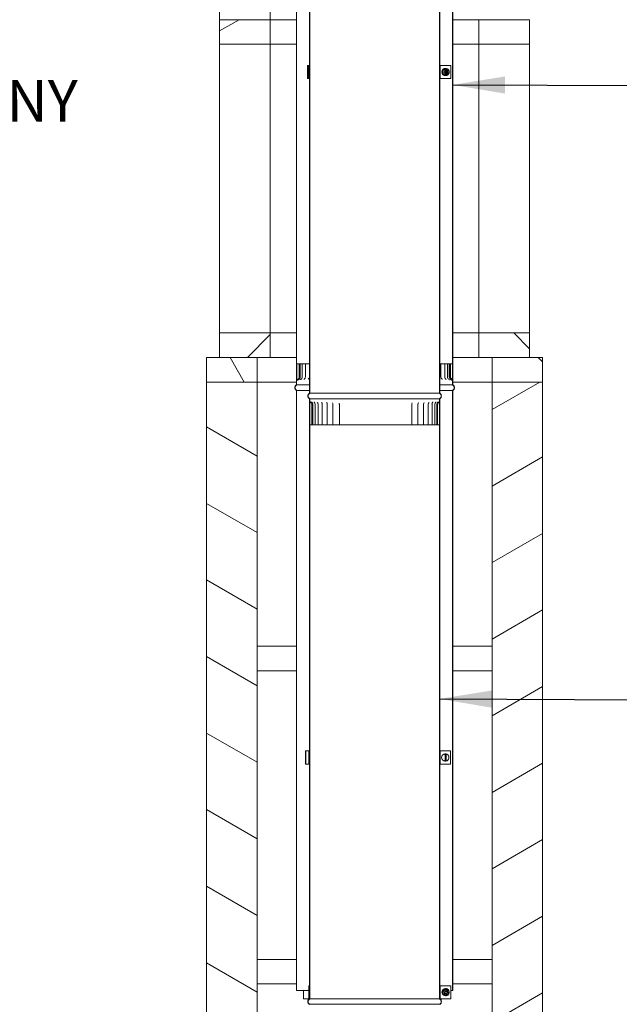
# Model space of a CAD drawing. Units: millimetres. Extents: x 835 to 11536, y 108 to 8291.
# Drawn here: x 7906 to 9055, y 1895 to 3781 of the extents above; entities that cross this region are included whole.
import ezdxf

# ---------------------------------------------------------------- set-up
doc = ezdxf.new("R2010")
doc.units = ezdxf.units.MM
doc.header["$LTSCALE"] = 40
for name, color, linetype, lineweight in [('Hatch', 179, 'Continuous', 9), ('Symbols(ISO)', 7, 'Continuous', 25), ('Visible Edges(ISO)', 7, 'Continuous', 18)]:
    doc.layers.add(name, color=color, linetype=linetype, lineweight=lineweight)
doc.styles.add('Warmington', font='ARIALN.TTF')
doc.styles.add('warmington~0', font='ARIALN.TTF')
doc.dimstyles.new('warmington$7', dxfattribs={"dimscale": 40, "dimtxt": 2, "dimasz": 2.5, "dimexe": 1.6, "dimexo": 1, "dimgap": 0.5, "dimtad": 1, "dimdec": 0, "dimrnd": 1e-08, "dimzin": 0, "dimdsep": 46, "dimtxsty": 'warmington~0', "dimblk": 'OBLIQUE', "dimcen": 0.09, "dimclrd": 7, "dimclre": 8, "dimclrt": 8, "dimadec": 0, "dimazin": 0, "dimtfac": 1.75, "dimtdec": 1, "dimtmove": 0, "dimatfit": 3, "dimfxl": 0, "dimtolj": 1, "dimtzin": 0, "dimlwd": 25, "dimlwe": 25, "dimarcsym": 0})
pattern_1 = [(135, (0, 0), (-89.8026, -89.8026), [])]
pattern_2 = [(120, (0, 0), (-109.9852, -63.5), [])]
pattern_3 = [(30, (0, 0), (-63.5, 109.9852), [])]
pattern_4 = [(150, (0, 0), (-63.5, -109.9852), [])]

# ---------------------------------------------------------------- blocks, each defined once
blk = doc.blocks.new('_Oblique')
at = {"color": 0, "linetype": 'ByBlock', "lineweight": -2}
blk.add_line((-0.5, -0.5), (0.5, 0.5), dxfattribs=at)

msp = doc.modelspace()

# ---------------------------------------------------------------- hatches: boundary and pattern name
at = {"layer": 'Hatch'}
h = msp.add_hatch(dxfattribs=at)
h.set_pattern_fill('ANSI31', color=256, scale=1016, angle=-15, style=0)
h.set_pattern_definition(pattern_3)
h.paths.add_polyline_path([(8289.3, 3780.9), (8289.3, 3733.9), (8386.3, 3733.9), (8386.3, 3780.9)])
h = msp.add_hatch(dxfattribs=at)
h.set_pattern_fill('ANSI31', color=256, scale=1016, angle=105, style=0)
h.set_pattern_definition(pattern_4)
h.paths.add_polyline_path([(8883.3, 3733.9), (8883.3, 3780.9), (8786.3, 3780.9), (8786.3, 3733.9)])
h = msp.add_hatch(dxfattribs=at)
h.set_pattern_fill('ANSI31', color=256, scale=1016, angle=-15, style=0)
h.set_pattern_definition(pattern_3)
h.paths.add_polyline_path([(8460.4, 3693.2), (8460.4, 3668.2), (8461.3, 3668.2), (8461.3, 3693.2)])
h.paths.add_polyline_path([(8711.3, 3693.2), (8711.3, 3668.2), (8712.2, 3668.2), (8712.2, 3693.2)])
h = msp.add_hatch(dxfattribs=at)
h.set_pattern_fill('ANSI31', color=256, scale=1016, style=0)
h.set_pattern_definition([(45, (0, 0), (-89.8026, 89.8026), [])])
h.paths.add_polyline_path([(8386.3, 3133.9), (8386.3, 3180.9), (8289.3, 3180.9), (8289.3, 3133.9), (8361.3, 3133.9)])
h = msp.add_hatch(dxfattribs=at)
h.set_pattern_fill('ANSI31', color=256, scale=1016, angle=90, style=0)
h.set_pattern_definition(pattern_1)
h.paths.add_polyline_path([(8786.3, 3180.9), (8786.3, 3133.9), (8811.3, 3133.9), (8883.3, 3133.9), (8883.3, 3180.9)])
h = msp.add_hatch(dxfattribs=at)
h.set_pattern_fill('ANSI31', color=256, scale=1016, angle=75, style=0)
h.set_pattern_definition(pattern_2)
h.paths.add_polyline_path([(8361.3, 3086.9), (8361.3, 3133.9), (8289.3, 3133.9), (8264.3, 3133.9), (8264.3, 3086.9)])
h = msp.add_hatch(dxfattribs=at)
h.set_pattern_fill('ANSI31', color=256, scale=1016, angle=90, style=0)
h.set_pattern_definition(pattern_1)
h.paths.add_polyline_path([(8908.3, 3086.9), (8908.3, 3133.9), (8883.3, 3133.9), (8811.3, 3133.9), (8811.3, 3086.9)])
h = msp.add_hatch(dxfattribs=at)
h.set_pattern_fill('ANSI31', color=256, scale=1016, angle=105, style=0)
h.set_pattern_definition(pattern_4)
h.paths.add_polyline_path([(8361.3, 1505.9), (8361.3, 3086.9), (8264.3, 3086.9), (8264.3, 1505.9)])
h = msp.add_hatch(dxfattribs=at)
h.set_pattern_fill('ANSI31', color=256, scale=1016, angle=-15, style=0)
h.set_pattern_definition(pattern_3)
h.paths.add_polyline_path([(8811.3, 3086.9), (8811.3, 780.9), (8908.3, 780.9), (8908.3, 3086.9)])
h = msp.add_hatch(dxfattribs=at)
h.set_pattern_fill('ANSI31', color=256, scale=1016, angle=75, style=0)
h.set_pattern_definition(pattern_2)
h.paths.add_polyline_path([(8460.4, 2380.2), (8460.4, 2355.2), (8461.3, 2355.2), (8461.3, 2380.2)])
h.paths.add_polyline_path([(8711.3, 2380.2), (8711.3, 2355.2), (8712.2, 2355.2), (8712.2, 2380.2)])
h = msp.add_hatch(dxfattribs=at)
h.set_pattern_fill('ANSI31', color=256, scale=1016, angle=15, style=0)
h.set_pattern_definition([(60, (0, 0), (-109.9852, 63.5), [])])
h.paths.add_polyline_path([(8460.4, 1930.6), (8460.4, 1905.6), (8461.3, 1905.6), (8461.3, 1930.6)])
h.paths.add_polyline_path([(8711.3, 1930.6), (8711.3, 1905.6), (8712.2, 1905.6), (8712.2, 1930.6)])

# ---------------------------------------------------------------- linework, layer by layer
at = {"layer": 'Visible Edges(ISO)'}
for p, q in [((8289.3, 3780.9), (8289.3, 4333.9)), ((8386.3, 3780.9), (8386.3, 4333.9)), ((8436.3, 4230.6), (8436.3, 3081.6)), ((8436.9, 3081.6), (8436.9, 4230.9)), ((8735.8, 4230.9), (8735.8, 3081.6)), ((8736.3, 3081.6), (8736.3, 4230.6)), ((8461.3, 4214.6), (8461.3, 3065.6)), ((8461.9, 3065.3), (8461.9, 4214.6)), ((8710.8, 4214.6), (8710.8, 3065.3)), ((8711.3, 3065.6), (8711.3, 4214.6)), ((8289.3, 3780.9), (8289.3, 3733.9)), ((8386.3, 3780.9), (8289.3, 3780.9)), ((8386.3, 3733.9), (8386.3, 3780.9)), ((8436.3, 3780.9), (8386.3, 3780.9)), ((8786.3, 3780.9), (8736.3, 3780.9)), ((8883.3, 3780.9), (8786.3, 3780.9)), ((8786.3, 3780.9), (8786.3, 3733.9)), ((8883.3, 3733.9), (8883.3, 3780.9)), ((8289.3, 3180.9), (8289.3, 3733.9)), ((8289.3, 3733.9), (8386.3, 3733.9)), ((8386.3, 3180.9), (8386.3, 3733.9)), ((8436.3, 3733.9), (8386.3, 3733.9)), ((8786.3, 3733.9), (8736.3, 3733.9)), ((8786.3, 3733.9), (8786.3, 3180.9)), ((8786.3, 3733.9), (8883.3, 3733.9)), ((8883.3, 3733.9), (8883.3, 3180.9)), ((8457.9, 3693.2), (8458.6, 3693.2)), ((8457.9, 3693.2), (8457.9, 3668.2)), ((8458.6, 3693.2), (8460.4, 3693.2)), ((8458.6, 3668.2), (8458.6, 3693.2)), ((8460.4, 3693.2), (8460.4, 3668.2)), ((8461.3, 3693.2), (8460.4, 3693.2)), ((8461.3, 3668.2), (8461.3, 3693.2)), ((8461.3, 3693.2), (8461.9, 3693.2)), ((8711.3, 3693.2), (8711.3, 3668.2)), ((8712.2, 3693.2), (8711.3, 3693.2)), ((8711.3, 3693.2), (8711.3, 3693.2)), ((8712.2, 3668.2), (8712.2, 3693.2)), ((8712.2, 3693.2), (8713.6, 3693.2)), ((8713.6, 3693.2), (8732.1, 3693.2)), ((8721.3, 3675.2), (8721.3, 3686.1)), ((8721.4, 3675.2), (8721.4, 3686.2)), ((8722.1, 3687.7), (8722.2, 3687.7)), ((8723.3, 3687.4), (8723.3, 3673.9)), ((8723.4, 3685.9), (8723.4, 3675.4)), ((8732.1, 3668.2), (8732.1, 3693.2)), ((8457.9, 3668.2), (8458.6, 3668.2)), ((8460.4, 3668.2), (8458.6, 3668.2)), ((8460.4, 3668.2), (8461.3, 3668.2)), ((8461.9, 3668.2), (8461.3, 3668.2)), ((8711.3, 3668.2), (8712.2, 3668.2)), ((8711.3, 3668.2), (8711.3, 3668.2)), ((8712.2, 3668.2), (8713.6, 3668.2)), ((8713.6, 3668.2), (8732.1, 3668.2)), ((8722.1, 3673.7), (8722.2, 3673.7)), ((8386.3, 3180.9), (8289.3, 3180.9)), ((8289.3, 3180.9), (8289.3, 3133.9)), ((8436.3, 3180.9), (8386.3, 3180.9)), ((8386.3, 3133.9), (8386.3, 3180.9)), ((8786.3, 3180.9), (8736.3, 3180.9)), ((8786.3, 3180.9), (8786.3, 3133.9)), ((8883.3, 3180.9), (8786.3, 3180.9)), ((8883.3, 3133.9), (8883.3, 3180.9)), ((8361.3, 3133.9), (8264.3, 3133.9)), ((8264.3, 3133.9), (8264.3, 3086.9)), ((8289.3, 3133.9), (8386.3, 3133.9)), ((8361.3, 3086.9), (8361.3, 3133.9)), ((8436.3, 3133.9), (8386.3, 3133.9)), ((8436.3, 3133.9), (8386.3, 3133.9)), ((8786.3, 3133.9), (8736.3, 3133.9)), ((8786.3, 3133.9), (8736.3, 3133.9)), ((8786.3, 3133.9), (8883.3, 3133.9)), ((8908.3, 3133.9), (8811.3, 3133.9)), ((8811.3, 3133.9), (8811.3, 3086.9)), ((8908.3, 3086.9), (8908.3, 3133.9)), ((8436.8, 3121.6), (8436.8, 3096.6)), ((8437.4, 3121.6), (8436.8, 3121.6)), ((8437.4, 3096.6), (8437.4, 3121.6)), ((8437.4, 3121.6), (8439.2, 3121.6)), ((8442, 3121.6), (8439.2, 3121.6)), ((8443.8, 3121.6), (8442, 3121.6)), ((8442, 3121.6), (8442, 3096.6)), ((8447.7, 3121.6), (8443.8, 3121.6)), ((8443.8, 3121.6), (8443.8, 3096.6)), ((8447.7, 3121.6), (8449, 3121.6)), ((8447.7, 3121.6), (8447.7, 3096.6)), ((8453.7, 3121.6), (8449, 3121.6)), ((8453.7, 3121.6), (8456.2, 3121.6)), ((8453.7, 3121.6), (8453.7, 3096.6)), ((8461.3, 3121.6), (8456.2, 3121.6)), ((8711.3, 3121.6), (8713.2, 3121.6)), ((8718.4, 3121.6), (8713.2, 3121.6)), ((8713.2, 3121.6), (8713.2, 3096.6)), ((8718.4, 3121.6), (8720.6, 3121.6)), ((8725.1, 3121.6), (8720.6, 3121.6)), ((8720.6, 3121.6), (8720.6, 3096.6)), ((8725.1, 3121.6), (8726, 3121.6)), ((8729.4, 3121.6), (8726, 3121.6)), ((8726, 3121.6), (8726, 3096.6)), ((8730.7, 3121.6), (8729.4, 3121.6)), ((8729.4, 3121.6), (8729.4, 3096.6)), ((8731.2, 3121.6), (8730.7, 3121.6)), ((8730.7, 3121.6), (8730.7, 3096.6)), ((8731.2, 3121.6), (8731.2, 3096.6)), ((8731.8, 3121.6), (8731.2, 3121.6)), ((8731.3, 3121.6), (8731.3, 3096.6)), ((8731.8, 3096.6), (8731.8, 3121.6)), ((8731.8, 3121.6), (8733.6, 3121.6)), ((8733.6, 3121.6), (8735.5, 3121.6)), ((8735.8, 3121.6), (8735.9, 3121.6)), ((8735.9, 3121.6), (8735.9, 3096.6)), ((8264.3, 3086.9), (8361.3, 3086.9)), ((8361.3, 3086.9), (8264.3, 3086.9)), ((8264.3, 3086.9), (8264.3, 1505.9)), ((8361.3, 1505.9), (8361.3, 3086.9)), ((8436.3, 3086.9), (8361.3, 3086.9)), ((8436.3, 3090.9), (8436.3, 3081.6)), ((8436.9, 3081.6), (8436.3, 3081.6)), ((8436.3, 3081.6), (8436.9, 3081.6)), ((8436.3, 3081.6), (8436.9, 3081.6)), ((8436.9, 3081.6), (8436.9, 3090.9)), ((8436.9, 3081.3), (8436.9, 3081.6)), ((8436.9, 3081.6), (8461.3, 3081.6)), ((8461.3, 3081.6), (8436.9, 3081.6)), ((8436.9, 3081.6), (8461.3, 3081.6)), ((8436.9, 3081.3), (8461.3, 3081.3)), ((8711.3, 3081.6), (8735.8, 3081.6)), ((8735.8, 3081.6), (8711.3, 3081.6)), ((8711.3, 3081.6), (8735.8, 3081.6)), ((8711.3, 3081.3), (8735.8, 3081.3)), ((8735.8, 3088.3), (8735.8, 3081.6)), ((8735.8, 3081.6), (8735.8, 3081.3)), ((8736.3, 3081.6), (8735.8, 3081.6)), ((8735.8, 3081.6), (8736.3, 3081.6)), ((8735.8, 3081.6), (8736.3, 3081.6)), ((8736.3, 3081.6), (8736.3, 3088.3)), ((8811.3, 3086.9), (8736.3, 3086.9)), ((8811.3, 3086.9), (8908.3, 3086.9)), ((8811.3, 3086.9), (8811.3, 780.9)), ((8908.3, 3086.9), (8811.3, 3086.9)), ((8908.3, 780.9), (8908.3, 3086.9)), ((8436.3, 3070.6), (8436.3, 1921.6)), ((8436.3, 3070.6), (8436.9, 3070.6)), ((8436.9, 1921.6), (8436.9, 3070.9)), ((8436.9, 3070.9), (8461.3, 3070.9)), ((8461.9, 3065.6), (8461.3, 3065.6)), ((8710.8, 3065.3), (8461.9, 3065.3)), ((8711.3, 3065.6), (8710.8, 3065.6)), ((8711.3, 3070.9), (8735.8, 3070.9)), ((8735.8, 3070.9), (8735.8, 1921.6)), ((8735.8, 3070.6), (8736.3, 3070.6)), ((8736.3, 1921.6), (8736.3, 3070.6)), ((8461.9, 3054.6), (8461.3, 3054.6)), ((8461.3, 3054.6), (8461.3, 1905.6)), ((8461.3, 3054.6), (8461.9, 3054.6)), ((8461.3, 3054.6), (8461.3, 3047)), ((8461.9, 3054.6), (8461.3, 3054.6)), ((8461.3, 3044.6), (8461.3, 3004.6)), ((8461.3, 3004.6), (8461.3, 3044.6)), ((8710.8, 3054.9), (8461.9, 3054.9)), ((8461.9, 3054.6), (8461.9, 3054.9)), ((8710.8, 3054.6), (8461.9, 3054.6)), ((8461.9, 1905.3), (8461.9, 3054.6)), ((8710.8, 3054.6), (8461.9, 3054.6)), ((8461.9, 3047), (8461.9, 3054.6)), ((8461.9, 3054.6), (8710.8, 3054.6)), ((8461.9, 3004.6), (8461.9, 3044.6)), ((8461.9, 3004.6), (8461.9, 3044.6)), ((8465.8, 3004.6), (8465.8, 3044.6)), ((8468, 3004.6), (8468, 3044.6)), ((8472.2, 3004.6), (8472.2, 3044.6)), ((8478.2, 3004.6), (8478.2, 3044.6)), ((8486, 3004.6), (8486, 3044.6)), ((8495.5, 3004.6), (8495.5, 3044.6)), ((8506.4, 3004.6), (8506.4, 3044.6)), ((8518.7, 3004.6), (8518.7, 3044.6)), ((8657.5, 3004.6), (8657.5, 3044.6)), ((8669.4, 3004.6), (8669.4, 3044.6)), ((8680, 3004.6), (8680, 3044.6)), ((8689, 3004.6), (8689, 3044.6)), ((8696.3, 3004.6), (8696.3, 3044.6)), ((8701.8, 3004.6), (8701.8, 3044.6)), ((8705.4, 3004.6), (8705.4, 3044.6)), ((8707.1, 3004.6), (8707.1, 3044.6)), ((8710.7, 3044.6), (8710.7, 3004.6)), ((8710.8, 3054.9), (8710.8, 3054.6)), ((8710.8, 3054.6), (8710.8, 1905.3)), ((8711.3, 3054.6), (8710.8, 3054.6)), ((8710.8, 3054.6), (8711.3, 3054.6)), ((8710.8, 3054.6), (8710.8, 3047)), ((8711.3, 3054.6), (8710.8, 3054.6)), ((8711.3, 1905.6), (8711.3, 3054.6)), ((8711.3, 3047), (8711.3, 3054.6)), ((8711.3, 3004.6), (8711.3, 3044.6)), ((8461.3, 3004.6), (8461.3, 3004.6)), ((8461.3, 3004.6), (8461.9, 3004.6)), ((8463.5, 3004.6), (8461.9, 3004.6)), ((8461.9, 3004.6), (8461.9, 3004.6)), ((8463.5, 3004.6), (8465.8, 3004.6)), ((8465.8, 3004.6), (8468, 3004.6)), ((8469, 3004.6), (8468, 3004.6)), ((8469, 3004.6), (8472.2, 3004.6)), ((8474.5, 3004.6), (8472.2, 3004.6)), ((8474.5, 3004.6), (8478.2, 3004.6)), ((8479.2, 3004.6), (8478.2, 3004.6)), ((8481.8, 3004.6), (8479.2, 3004.6)), ((8481.8, 3004.6), (8486, 3004.6)), ((8488, 3004.6), (8486, 3004.6)), ((8490.8, 3004.6), (8488, 3004.6)), ((8490.8, 3004.6), (8495.5, 3004.6)), ((8495.9, 3004.6), (8495.5, 3004.6)), ((8498.3, 3004.6), (8495.9, 3004.6)), ((8501.2, 3004.6), (8498.3, 3004.6)), ((8501.2, 3004.6), (8506.4, 3004.6)), ((8507.4, 3004.6), (8506.4, 3004.6)), ((8510, 3004.6), (8507.4, 3004.6)), ((8513, 3004.6), (8510, 3004.6)), ((8513, 3004.6), (8518.7, 3004.6)), ((8520, 3004.6), (8518.7, 3004.6)), ((8522.9, 3004.6), (8520, 3004.6)), ((8526, 3004.6), (8522.9, 3004.6)), ((8526, 3004.6), (8532.1, 3004.6)), ((8533.8, 3004.6), (8532.1, 3004.6)), ((8536.9, 3004.6), (8533.8, 3004.6)), ((8539.9, 3004.6), (8536.9, 3004.6)), ((8539.9, 3004.6), (8546.3, 3004.6)), ((8548.3, 3004.6), (8546.3, 3004.6)), ((8551.6, 3004.6), (8548.3, 3004.6)), ((8554.5, 3004.6), (8551.6, 3004.6)), ((8554.5, 3004.6), (8561.2, 3004.6)), ((8563.5, 3004.6), (8561.2, 3004.6)), ((8566.8, 3004.6), (8563.5, 3004.6)), ((8569.6, 3004.6), (8566.8, 3004.6)), ((8569.6, 3004.6), (8576.5, 3004.6)), ((8579, 3004.6), (8576.5, 3004.6)), ((8582.4, 3004.6), (8579, 3004.6)), ((8585, 3004.6), (8582.4, 3004.6)), ((8585, 3004.6), (8591.9, 3004.6)), ((8594.6, 3004.6), (8591.9, 3004.6)), ((8598, 3004.6), (8594.6, 3004.6)), ((8600.4, 3004.6), (8598, 3004.6)), ((8600.4, 3004.6), (8607.3, 3004.6)), ((8610.1, 3004.6), (8607.3, 3004.6)), ((8613.4, 3004.6), (8610.1, 3004.6)), ((8615.6, 3004.6), (8613.4, 3004.6)), ((8615.6, 3004.6), (8622.3, 3004.6)), ((8625.2, 3004.6), (8622.3, 3004.6)), ((8628.4, 3004.6), (8625.2, 3004.6)), ((8630.4, 3004.6), (8628.4, 3004.6)), ((8630.4, 3004.6), (8636.7, 3004.6)), ((8639.7, 3004.6), (8636.7, 3004.6)), ((8642.8, 3004.6), (8639.7, 3004.6)), ((8644.4, 3004.6), (8642.8, 3004.6)), ((8644.4, 3004.6), (8650.4, 3004.6)), ((8653.4, 3004.6), (8650.4, 3004.6)), ((8656.2, 3004.6), (8653.4, 3004.6)), ((8657.5, 3004.6), (8656.2, 3004.6)), ((8657.5, 3004.6), (8663, 3004.6)), ((8666, 3004.6), (8663, 3004.6)), ((8668.6, 3004.6), (8666, 3004.6)), ((8669.4, 3004.6), (8668.6, 3004.6)), ((8669.4, 3004.6), (8674.5, 3004.6)), ((8677.4, 3004.6), (8674.5, 3004.6)), ((8679.6, 3004.6), (8677.4, 3004.6)), ((8680, 3004.6), (8679.6, 3004.6)), ((8680, 3004.6), (8684.5, 3004.6)), ((8687.3, 3004.6), (8684.5, 3004.6)), ((8689, 3004.6), (8687.3, 3004.6)), ((8689, 3004.6), (8693, 3004.6)), ((8695.6, 3004.6), (8693, 3004.6)), ((8696.3, 3004.6), (8695.6, 3004.6)), ((8696.3, 3004.6), (8699.8, 3004.6)), ((8701.8, 3004.6), (8699.8, 3004.6)), ((8701.8, 3004.6), (8704.8, 3004.6)), ((8705.4, 3004.6), (8704.8, 3004.6)), ((8705.4, 3004.6), (8707.1, 3004.6)), ((8707.1, 3004.6), (8709.2, 3004.6)), ((8710.7, 3004.6), (8709.2, 3004.6)), ((8710.7, 3004.6), (8711.3, 3004.6)), ((8436.3, 2580.9), (8361.3, 2580.9)), ((8811.3, 2580.9), (8736.3, 2580.9)), ((8436.3, 2533.9), (8361.3, 2533.9)), ((8811.3, 2533.9), (8736.3, 2533.9)), ((8453.7, 2380.2), (8454.4, 2380.2)), ((8453.7, 2380.2), (8453.7, 2355.2)), ((8454.4, 2380.2), (8460.4, 2380.2)), ((8454.4, 2355.2), (8454.4, 2380.2)), ((8460.4, 2380.2), (8460.4, 2355.2)), ((8461.3, 2380.2), (8460.4, 2380.2)), ((8461.3, 2355.2), (8461.3, 2380.2)), ((8461.3, 2380.2), (8461.9, 2380.2)), ((8711, 2380.2), (8711.3, 2380.2)), ((8711.3, 2380.2), (8711.3, 2355.2)), ((8712.2, 2380.2), (8711.3, 2380.2)), ((8712.2, 2355.2), (8712.2, 2380.2)), ((8712.2, 2380.2), (8713.2, 2380.2)), ((8713.2, 2380.2), (8731.6, 2380.2)), ((8731.6, 2355.2), (8731.6, 2380.2)), ((8721.2, 2363.8), (8721.2, 2371.6)), ((8721.7, 2374.7), (8721.8, 2374.7)), ((8721.7, 2360.7), (8721.8, 2360.7)), ((8722.9, 2374.5), (8722.9, 2360.9)), ((8723.2, 2371.6), (8723.2, 2363.8)), ((8453.7, 2355.2), (8454.4, 2355.2)), ((8460.4, 2355.2), (8454.4, 2355.2)), ((8460.4, 2355.2), (8461.3, 2355.2)), ((8461.9, 2355.2), (8461.3, 2355.2)), ((8711.3, 2355.2), (8711, 2355.2)), ((8711.3, 2355.2), (8712.2, 2355.2)), ((8712.2, 2355.2), (8713.2, 2355.2)), ((8713.2, 2355.2), (8731.6, 2355.2)), ((8436.3, 1980.9), (8361.3, 1980.9)), ((8811.3, 1980.9), (8736.3, 1980.9)), ((8436.3, 1933.9), (8361.3, 1933.9)), ((8460.4, 1930.6), (8460.4, 1905.6)), ((8461.3, 1930.6), (8460.4, 1930.6)), ((8461.3, 1905.6), (8461.3, 1930.6)), ((8461.3, 1930.6), (8461.9, 1930.6)), ((8711.3, 1930.6), (8711.3, 1905.6)), ((8712.2, 1930.6), (8711.3, 1930.6)), ((8711.3, 1930.6), (8711.3, 1930.6)), ((8712.2, 1905.6), (8712.2, 1930.6)), ((8712.2, 1930.6), (8713.6, 1930.6)), ((8713.6, 1930.6), (8732.1, 1930.6)), ((8722.1, 1925.1), (8722.2, 1925.1)), ((8732.1, 1905.6), (8732.1, 1930.6)), ((8811.3, 1933.9), (8736.3, 1933.9)), ((8436.3, 1921.6), (8436.9, 1921.6)), ((8436.9, 1921.6), (8460.4, 1921.6)), ((8450.2, 1921.6), (8450.2, 1905.6)), ((8450.2, 1905.6), (8460.4, 1905.6)), ((8460.4, 1905.6), (8461.3, 1905.6)), ((8461.9, 1905.6), (8461.3, 1905.6)), ((8461.9, 1905.6), (8461.3, 1905.6)), ((8710.8, 1905.3), (8461.9, 1905.3)), ((8711.3, 1905.6), (8710.8, 1905.6)), ((8711.3, 1905.6), (8712.2, 1905.6)), ((8711.3, 1905.6), (8711.3, 1905.6)), ((8712.2, 1905.6), (8713.6, 1905.6)), ((8713.6, 1905.6), (8732.1, 1905.6)), ((8726.2, 1915.1), (8716.6, 1919.9)), ((8726.1, 1915.1), (8716.6, 1919.9)), ((8716.7, 1922.1), (8728.7, 1916)), ((8717.6, 1921.7), (8726.9, 1917)), ((8722.1, 1911.1), (8722.2, 1911.1)), ((8732.1, 1921.6), (8735.8, 1921.6)), ((8735.8, 1921.6), (8736.3, 1921.6)), ((8710.8, 1894.9), (8461.9, 1894.9)), ((8461.9, 1894.6), (8461.9, 1894.9)), ((8710.8, 1894.9), (8710.8, 1894.6))]:
    msp.add_line(p, q, dxfattribs=at)
for centre, radius, start, end in [((8436.4, 3096.6), 5.55, 300.0334, 0), ((8438.3, 3096.6), 5.55, 300.4595, 0), ((8442.2, 3096.6), 5.55, 301.413, 0), ((8448.1, 3096.6), 5.55, 302.9901, 0), ((8456, 3096.6), 5.55, 305.3724, 342.526), ((8718.7, 3096.6), 5.55, 180, 235.3009), ((8726.1, 3096.6), 5.55, 180, 237.4623), ((8731.6, 3096.6), 5.55, 180, 238.8737), ((8735, 3096.6), 5.55, 180, 239.6914), ((8736.3, 3096.6), 5.55, 180, 239.9961), ((8736.3, 3096.6), 5.07, 180, 236.833), ((8736.3, 3096.6), 5, 180, 239.9961), ((8736.3, 3096.6), 4.46, 180, 235.8789), ((8439.9, 3076.1), 6.55, 122.8189, 237.1811), ((8439.9, 3076.1), 6, 120, 240), ((8732.8, 3076.1), 6, 300, 60), ((8732.8, 3076.1), 6.55, 302.8189, 57.1811), ((8464.9, 3060.1), 6.55, 122.8189, 237.1811), ((8464.9, 3060.1), 6, 120, 240), ((8707.8, 3060.1), 6, 300, 60), ((8707.8, 3060.1), 6.55, 302.8189, 57.1811), ((8461.7, 3044.6), 4.05, 0, 59.8894), ((8463.9, 3044.6), 4.05, 0, 59.2604), ((8468.1, 3044.6), 4.05, 0, 58.0113), ((8474.2, 3044.6), 4.05, 0, 55.9951), ((8482, 3044.6), 4.05, 0, 52.9302), ((8491.4, 3044.6), 4.05, 0, 48.2594), ((8502.4, 3044.6), 4.05, 0, 40.7078), ((8514.6, 3044.6), 4.05, 0, 25.9425), ((8661.5, 3044.6), 4.05, 148.5192, 180), ((8673.5, 3044.6), 4.05, 136.7452, 180), ((8684, 3044.6), 4.05, 130.2152, 180), ((8693, 3044.6), 4.05, 126.0787, 180), ((8700.3, 3044.6), 4.05, 123.3485, 180), ((8705.8, 3044.6), 4.05, 121.5687, 180), ((8709.5, 3044.6), 4.05, 120.5045, 180), ((8711.2, 3044.6), 4.05, 120.0348, 180), ((8464.9, 1900.1), 6.55, 122.8189, 237.1811), ((8464.9, 1900.1), 6, 120, 240), ((8707.8, 1900.1), 6, 300, 60), ((8707.8, 1900.1), 6.55, 302.8189, 57.1811)]:
    msp.add_arc(centre, radius, start, end, dxfattribs=at)
for centre, major_axis, ratio, start_param, end_param in [((8722.1, 3680.7), (0, -7), 0.997549, 3.141593, 6.283185), ((8722.1, 3680.7), (0, -3.25), 0.997549, 3.409303, 6.015475), ((8722.1, 3680.7), (0, 3), 0.997549, 0.290643, 2.85095), ((8720, 3680.7), (0, 3), 0.997549, 5.855339, 5.924824), ((8720, 3680.7), (0, -3), 0.997549, 0.358361, 0.427847), ((8722.3, 3680.7), (0, 6.83), 0.997549, 6.13621, 6.43016), ((8722.1, 3680.7), (0, -3.25), 0.997549, 0.397825, 2.743768), ((8722.1, 3680.7), (0, 3), 0.997549, 3.574706, 5.850072), ((8722.3, 3680.7), (0, -6.83), 0.997549, 6.13621, 6.43016), ((8721.7, 2367.7), (0, -7), 0.991749, 3.141593, 6.283185), ((8722, 2367.7), (0, 6.83), 0.991749, 6.13621, 6.43016), ((8722, 2367.7), (0, -6.83), 0.991749, 6.13621, 6.43016), ((8722.1, 1918.1), (0, -7), 0.997549, 3.141593, 6.283185), ((8722.3, 1918.1), (0, 6.83), 0.997549, 0.953932, 1.247883), ((8722.1, 1918.1), (0, -3.25), 0.997549, 4.534791, 7.091802), ((8722.1, 1918.1), (0, -3), 0.997549, 4.559965, 7.066629), ((8722.1, 1918.1), (0, 3.25), 0.997549, 4.59488, 7.035671), ((8722.1, 1918.1), (0, 3), 0.997549, 4.625513, 7.005038), ((8720, 1918.1), (0, 3), 0.997549, 5.003572, 5.924824), ((8720, 1918.1), (0, -3), 0.997549, 0.358361, 1.10637), ((8722.3, 1918.1), (0, -6.83), 0.997549, 0.953932, 1.247883)]:
    msp.add_ellipse(centre, major_axis=major_axis, ratio=ratio, start_param=start_param, end_param=end_param, dxfattribs=at)
for points, knots in [([(8721.4, 3686.2), (8721.4, 3686.2), (8721.3, 3686.1), (8720.9, 3686.1), (8720.6, 3686), (8719.9, 3685.8), (8719.5, 3685.7), (8718.8, 3685.3), (8718.5, 3685.1), (8718, 3684.6), (8717.7, 3684.3), (8717.2, 3683.7), (8717, 3683.3), (8716.7, 3682.6), (8716.6, 3682.2), (8716.4, 3681.5), (8716.3, 3681), (8716.3, 3680.7), (8716.3, 3680.3), (8716.4, 3679.9), (8716.6, 3679.1), (8716.7, 3678.7), (8717, 3678), (8717.2, 3677.7), (8717.7, 3677), (8718, 3676.7), (8718.5, 3676.3), (8718.8, 3676), (8719.5, 3675.6), (8719.9, 3675.5), (8720.6, 3675.3), (8720.9, 3675.2), (8721.3, 3675.2), (8721.4, 3675.2), (8721.4, 3675.2)], [2.435011, 2.435011, 2.435011, 2.435011, 2.443444, 2.443444, 2.546881, 2.546881, 2.654794, 2.654794, 2.762708, 2.762708, 2.87354, 2.87354, 2.984372, 2.984372, 3.096822, 3.096822, 3.209272, 3.209272, 3.209272, 3.321722, 3.321722, 3.434172, 3.434172, 3.545004, 3.545004, 3.655836, 3.655836, 3.76375, 3.76375, 3.871663, 3.871663, 3.975099, 3.975099, 3.983533, 3.983533, 3.983533, 3.983533]), ([(8721.4, 3686.2), (8721.4, 3686.4), (8721.4, 3686.6), (8721.3, 3687), (8721.3, 3687.2), (8721.3, 3687.4), (8721.3, 3687.4), (8721.3, 3687.4)], [0.6472293, 0.6472293, 0.6472293, 0.6472293, 0.7143587, 0.7143587, 0.8254628, 0.8254628, 0.8403656, 0.8403656, 0.8403656, 0.8403656]), ([(8722.2, 3673.7), (8723, 3673.7), (8723.7, 3673.8), (8725.1, 3674.3), (8725.8, 3674.6), (8727, 3675.5), (8727.5, 3676), (8728.4, 3677.3), (8728.7, 3677.9), (8729.1, 3679.4), (8729.2, 3680.1), (8729.2, 3681.6), (8729, 3682.4), (8728.5, 3683.8), (8728.2, 3684.4), (8727.2, 3685.6), (8726.7, 3686.1), (8725.4, 3686.9), (8724.7, 3687.2), (8723.4, 3687.6), (8722.8, 3687.7), (8722.2, 3687.7)], [6.283185, 6.283185, 6.283185, 6.283185, 6.602656, 6.602656, 6.922232, 6.922232, 7.24208, 7.24208, 7.562261, 7.562261, 7.882703, 7.882703, 8.20323, 8.20323, 8.523636, 8.523636, 8.843758, 8.843758, 9.163549, 9.163549, 9.424778, 9.424778, 9.424778, 9.424778]), ([(8723.3, 3687.4), (8723.3, 3687.4), (8723.3, 3687.4), (8723.3, 3687.2), (8723.3, 3687), (8723.4, 3686.5), (8723.4, 3686.2), (8723.4, 3685.9)], [1.0316079, 1.0316079, 1.0316079, 1.0316079, 1.0465107, 1.0465107, 1.1576148, 1.1576148, 1.2522076, 1.2522076, 1.2522076, 1.2522076]), ([(8723.4, 3675.4), (8723.4, 3675.4), (8723.4, 3675.4), (8723.8, 3675.6), (8724.1, 3675.7), (8724.6, 3676), (8724.9, 3676.2), (8725.4, 3676.7), (8725.6, 3676.9), (8726, 3677.4), (8726.2, 3677.7), (8726.5, 3678.3), (8726.6, 3678.6), (8726.9, 3679.4), (8727, 3680.1), (8727, 3681.3), (8726.9, 3681.9), (8726.6, 3682.8), (8726.5, 3683.1), (8726.2, 3683.7), (8726, 3683.9), (8725.6, 3684.4), (8725.4, 3684.7), (8724.9, 3685.1), (8724.6, 3685.3), (8724.1, 3685.6), (8723.8, 3685.8), (8723.4, 3685.9), (8723.4, 3685.9), (8723.4, 3685.9)], [0.966432, 0.966432, 0.966432, 0.966432, 0.96752, 0.96752, 1.065777, 1.065777, 1.158726, 1.158726, 1.251676, 1.251676, 1.340381, 1.340381, 1.429086, 1.429086, 1.604636, 1.604636, 1.780186, 1.780186, 1.868891, 1.868891, 1.957596, 1.957596, 2.050546, 2.050546, 2.143495, 2.143495, 2.241752, 2.241752, 2.24284, 2.24284, 2.24284, 2.24284]), ([(8721.3, 3673.9), (8721.3, 3673.9), (8721.3, 3673.9), (8721.3, 3674.1), (8721.3, 3674.4), (8721.4, 3674.8), (8721.4, 3675), (8721.4, 3675.2)], [1.0316079, 1.0316079, 1.0316079, 1.0316079, 1.0465107, 1.0465107, 1.1576148, 1.1576148, 1.2247442, 1.2247442, 1.2247442, 1.2247442]), ([(8723.4, 3675.4), (8723.4, 3675.1), (8723.4, 3674.8), (8723.3, 3674.4), (8723.3, 3674.1), (8723.3, 3673.9), (8723.3, 3673.9), (8723.3, 3673.9)], [0.6197659, 0.6197659, 0.6197659, 0.6197659, 0.7143587, 0.7143587, 0.8254628, 0.8254628, 0.8403656, 0.8403656, 0.8403656, 0.8403656]), ([(8436.8, 3096.6), (8436.8, 3096.5), (8436.8, 3096.3), (8436.8, 3096), (8436.8, 3095.8), (8436.7, 3095.2), (8436.7, 3094.8), (8436.5, 3093.3), (8436.3, 3092.1), (8436.3, 3090.9)], [-0.595566, -0.595566, -0.595566, -0.595566, -0.5458043, -0.5458043, -0.4880086, -0.4880086, -0.3600063, -0.3600063, 0, 0, 0, 0]), ([(8436.9, 3090.9), (8436.9, 3091.8), (8437, 3092.7), (8437.2, 3094.1), (8437.3, 3094.7), (8437.4, 3095.5), (8437.4, 3095.8), (8437.4, 3096.3), (8437.4, 3096.4), (8437.4, 3096.6)], [-0.5668287, -0.5668287, -0.5668287, -0.5668287, -0.3109593, -0.3109593, -0.1384253, -0.1384253, -0.0571587, -0.0571587, 0, 0, 0, 0]), ([(8735.9, 3096.6), (8735.9, 3095.8), (8735.9, 3094.9), (8736, 3093.3), (8736, 3092.5), (8736, 3091.1), (8736.1, 3090.5), (8736.1, 3089.9), (8736.1, 3089.7), (8736.1, 3089.6)], [0, 0, 0, 0, 0.2667727, 0.2667727, 0.5335453, 0.5335453, 0.7991872, 0.7991872, 0.8812497, 0.8812497, 0.8812497, 0.8812497]), ([(8436.9, 3089.9), (8436.8, 3089.8), (8436.8, 3089.7), (8436.7, 3089.6), (8436.7, 3089.5), (8436.7, 3089.4), (8436.7, 3089.4), (8436.7, 3089.3), (8436.7, 3089.3), (8436.7, 3089.3)], [1.4480045, 1.4480045, 1.4480045, 1.4480045, 1.4733638, 1.4733638, 1.5099916, 1.5099916, 1.5576308, 1.5576308, 1.5910846, 1.5910846, 1.5910846, 1.5910846]), ([(8439.2, 3091.8), (8438.8, 3091.6), (8438.5, 3091.3), (8438, 3090.8), (8437.8, 3090.6), (8437.6, 3090.1), (8437.5, 3090), (8437.4, 3089.7), (8437.3, 3089.6), (8437.3, 3089.4), (8437.3, 3089.4), (8437.2, 3089.3), (8437.2, 3089.2), (8437.2, 3089.2), (8437.2, 3089.2), (8437.2, 3089.2)], [1.3633411, 1.3633411, 1.3633411, 1.3633411, 1.3800371, 1.3800371, 1.4046654, 1.4046654, 1.4372662, 1.4372662, 1.4695322, 1.4695322, 1.5054593, 1.5054593, 1.5535705, 1.5535705, 1.580668, 1.580668, 1.580668, 1.580668]), ([(8441.1, 3091.8), (8440.7, 3091.6), (8440.5, 3091.4), (8440.1, 3091.1), (8440, 3090.9), (8439.8, 3090.7), (8439.8, 3090.6), (8439.7, 3090.5), (8439.7, 3090.4), (8439.7, 3090.4), (8439.7, 3090.4), (8439.7, 3090.4)], [1.4231086, 1.4231086, 1.4231086, 1.4231086, 1.4809902, 1.4809902, 1.5437726, 1.5437726, 1.6074426, 1.6074426, 1.6797834, 1.6797834, 1.6946057, 1.6946057, 1.6946057, 1.6946057]), ([(8445.1, 3091.9), (8444.8, 3091.7), (8444.7, 3091.6), (8444.4, 3091.3), (8444.4, 3091.3), (8444.3, 3091.2), (8444.3, 3091.2), (8444.3, 3091.2)], [1.4861599, 1.4861599, 1.4861599, 1.4861599, 1.5780525, 1.5780525, 1.666608, 1.666608, 1.7375349, 1.7375349, 1.7375349, 1.7375349]), ([(8451.2, 3092), (8451, 3091.9), (8450.9, 3091.8), (8450.8, 3091.7), (8450.8, 3091.7), (8450.8, 3091.7)], [1.5550578, 1.5550578, 1.5550578, 1.5550578, 1.6753038, 1.6753038, 1.746059, 1.746059, 1.746059, 1.746059]), ([(8715.6, 3092), (8715.6, 3092), (8715.6, 3092), (8715.6, 3092), (8715.6, 3092), (8715.5, 3092.1)], [0.9503553, 0.9503553, 0.9503553, 0.9503553, 0.9552488, 0.9552488, 1.070251, 1.070251, 1.070251, 1.070251]), ([(8723.6, 3091.6), (8723.6, 3091.6), (8723.6, 3091.6), (8723.5, 3091.6), (8723.5, 3091.7), (8723.3, 3091.8), (8723.2, 3091.9), (8723.1, 3092)], [0.9359277, 0.9359277, 0.9359277, 0.9359277, 0.9666819, 0.9666819, 1.0806829, 1.0806829, 1.1454225, 1.1454225, 1.1454225, 1.1454225]), ([(8729.6, 3091), (8729.6, 3091), (8729.6, 3091), (8729.6, 3091.1), (8729.5, 3091.1), (8729.4, 3091.4), (8729.2, 3091.5), (8728.9, 3091.7), (8728.8, 3091.8), (8728.7, 3091.9)], [0.9517508, 0.9517508, 0.9517508, 0.9517508, 0.9974777, 0.9974777, 1.0926309, 1.0926309, 1.175214, 1.175214, 1.2121466, 1.2121466, 1.2121466, 1.2121466]), ([(8733.7, 3090.2), (8733.7, 3090.2), (8733.7, 3090.2), (8733.7, 3090.3), (8733.6, 3090.3), (8733.5, 3090.6), (8733.4, 3090.7), (8733.1, 3091.1), (8732.9, 3091.3), (8732.5, 3091.6), (8732.3, 3091.7), (8732.2, 3091.8)], [1.0058883, 1.0058883, 1.0058883, 1.0058883, 1.0620442, 1.0620442, 1.138085, 1.138085, 1.1966419, 1.1966419, 1.2526315, 1.2526315, 1.2742666, 1.2742666, 1.2742666, 1.2742666]), ([(8733.5, 3092.4), (8733.9, 3092.1), (8734.3, 3091.8), (8734.9, 3091), (8735.2, 3090.6), (8735.6, 3089.5), (8735.8, 3088.9), (8735.8, 3088.3)], [-0.4897679, -0.4897679, -0.4897679, -0.4897679, -0.3388109, -0.3388109, -0.1874133, -0.1874133, 0, 0, 0, 0]), ([(8735.7, 3088.7), (8735.7, 3088.7), (8735.7, 3088.7), (8735.7, 3088.8), (8735.7, 3088.8), (8735.6, 3088.8), (8735.6, 3088.9), (8735.6, 3089), (8735.6, 3089), (8735.6, 3089.2), (8735.5, 3089.3), (8735.4, 3089.7), (8735.3, 3089.9), (8734.9, 3090.6), (8734.7, 3090.8), (8734.3, 3091.3), (8734, 3091.6), (8733.5, 3091.8)], [1.1729146, 1.1729146, 1.1729146, 1.1729146, 1.2094674, 1.2094674, 1.2373473, 1.2373473, 1.2546412, 1.2546412, 1.280365, 1.280365, 1.3000612, 1.3000612, 1.3210083, 1.3210083, 1.3274358, 1.3274358, 1.3338633, 1.3338633, 1.3338633, 1.3338633]), ([(8736.3, 3088.3), (8736.3, 3089), (8736.2, 3089.7), (8735.6, 3091.1), (8735.1, 3091.7), (8734.4, 3092.5), (8734.1, 3092.7), (8733.8, 3092.9)], [-0.5523756, -0.5523756, -0.5523756, -0.5523756, -0.3341081, -0.3341081, -0.1074185, -0.1074185, 0, 0, 0, 0]), ([(8735.7, 3090.3), (8735.7, 3090.4), (8735.6, 3090.5), (8735.4, 3090.8), (8735.2, 3091.1), (8734.7, 3091.6), (8734.4, 3092), (8733.8, 3092.3)], [1.31394994, 1.31394994, 1.31394994, 1.31394994, 1.31947085, 1.31947085, 1.32666709, 1.32666709, 1.33386332, 1.33386332, 1.33386332, 1.33386332]), ([(8735.5, 3090.6), (8735.5, 3090.4), (8735.5, 3090.2), (8735.6, 3089.8), (8735.6, 3089.6), (8735.6, 3089.5)], [0.6927338, 0.6927338, 0.6927338, 0.6927338, 0.8001369, 0.8001369, 0.8933975, 0.8933975, 0.8933975, 0.8933975]), ([(8736.2, 3088.8), (8736.2, 3088.8), (8736.2, 3088.8), (8736.2, 3088.8), (8736.2, 3088.9), (8736.2, 3088.9), (8736.2, 3088.9), (8736.2, 3089), (8736.2, 3089.1), (8736.1, 3089.3), (8736.1, 3089.4), (8736, 3089.7), (8735.9, 3089.9), (8735.8, 3090.2)], [1.1658721, 1.1658721, 1.1658721, 1.1658721, 1.2032379, 1.2032379, 1.2315795, 1.2315795, 1.2495179, 1.2495179, 1.2764302, 1.2764302, 1.297206, 1.297206, 1.3132932, 1.3132932, 1.3132932, 1.3132932]), ([(8461.3, 3047), (8461.3, 3046.6), (8461.3, 3046.3), (8461.3, 3045.6), (8461.3, 3045.3), (8461.3, 3045), (8461.3, 3044.8), (8461.3, 3044.6)], [-0.2494093, -0.2494093, -0.2494093, -0.2494093, -0.1193711, -0.1193711, -0.0497852, -0.0497852, 0, 0, 0, 0]), ([(8461.3, 3044.6), (8461.3, 3044.8), (8461.3, 3044.9), (8461.3, 3045.3), (8461.3, 3045.4), (8461.3, 3045.8), (8461.3, 3045.9), (8461.3, 3046.2), (8461.3, 3046.4), (8461.3, 3046.7), (8461.3, 3046.9), (8461.3, 3047)], [0, 0, 0, 0, 0.0489018, 0.0489018, 0.0978035, 0.0978035, 0.1467053, 0.1467053, 0.1956071, 0.1956071, 0.2445089, 0.2445089, 0.2445089, 0.2445089]), ([(8461.9, 3044.6), (8461.9, 3044.7), (8461.9, 3044.8), (8461.9, 3044.9), (8461.9, 3045), (8461.9, 3045.3), (8461.9, 3045.5), (8461.9, 3046.2), (8461.9, 3046.6), (8461.9, 3047)], [-0.2292939, -0.2292939, -0.2292939, -0.2292939, -0.2097073, -0.2097073, -0.1886012, -0.1886012, -0.1333343, -0.1333343, 0, 0, 0, 0]), ([(8461.9, 3044.6), (8461.9, 3044.8), (8461.9, 3044.9), (8461.9, 3045.3), (8461.9, 3045.4), (8461.9, 3045.8), (8461.9, 3045.9), (8461.9, 3046.2), (8461.9, 3046.4), (8461.9, 3046.7), (8461.9, 3046.9), (8461.9, 3047)], [0, 0, 0, 0, 0.0489018, 0.0489018, 0.0978035, 0.0978035, 0.1467053, 0.1467053, 0.1956071, 0.1956071, 0.2445089, 0.2445089, 0.2445089, 0.2445089]), ([(8462.5, 3049.6), (8462.5, 3049.6), (8462.5, 3049.6), (8462.5, 3049.5), (8462.6, 3049.5), (8462.6, 3049.3), (8462.7, 3049.2), (8462.8, 3049), (8462.9, 3048.9), (8463.2, 3048.5), (8463.4, 3048.3), (8463.7, 3048.1)], [0.7411233, 0.7411233, 0.7411233, 0.7411233, 0.7708833, 0.7708833, 0.821535, 0.821535, 0.8545243, 0.8545243, 0.8841938, 0.8841938, 0.9120305, 0.9120305, 0.9120305, 0.9120305]), ([(8465.3, 3048.8), (8465.3, 3048.8), (8465.3, 3048.8), (8465.3, 3048.8), (8465.3, 3048.7), (8465.4, 3048.6), (8465.5, 3048.5), (8465.7, 3048.3), (8465.9, 3048.2), (8466, 3048.1)], [0.6832475, 0.6832475, 0.6832475, 0.6832475, 0.718404, 0.718404, 0.7800182, 0.7800182, 0.8312427, 0.8312427, 0.8670304, 0.8670304, 0.8670304, 0.8670304]), ([(8469.9, 3048.4), (8469.9, 3048.4), (8469.9, 3048.4), (8469.9, 3048.4), (8469.9, 3048.3), (8470.1, 3048.2), (8470.2, 3048.1), (8470.3, 3048.1)], [0.664539, 0.664539, 0.664539, 0.664539, 0.6896396, 0.6896396, 0.7657982, 0.7657982, 0.8190366, 0.8190366, 0.8190366, 0.8190366]), ([(8476.3, 3048.1), (8476.3, 3048.1), (8476.3, 3048.1), (8476.3, 3048.1), (8476.4, 3048), (8476.4, 3048)], [0.67127593, 0.67127593, 0.67127593, 0.67127593, 0.67853986, 0.67853986, 0.76552528, 0.76552528, 0.76552528, 0.76552528]), ([(8698.1, 3048), (8698.2, 3048.1), (8698.2, 3048.1), (8698.3, 3048.1), (8698.3, 3048.1), (8698.3, 3048.1)], [1.0992792, 1.0992792, 1.0992792, 1.0992792, 1.1888422, 1.1888422, 1.2133762, 1.2133762, 1.2133762, 1.2133762]), ([(8703.7, 3048.1), (8703.9, 3048.2), (8704, 3048.3), (8704.1, 3048.4), (8704.2, 3048.5), (8704.2, 3048.5), (8704.2, 3048.5), (8704.2, 3048.5)], [1.0472099, 1.0472099, 1.0472099, 1.0472099, 1.1144655, 1.1144655, 1.1795246, 1.1795246, 1.2129658, 1.2129658, 1.2129658, 1.2129658]), ([(8707.4, 3048.1), (8707.7, 3048.2), (8707.8, 3048.4), (8708.1, 3048.6), (8708.1, 3048.7), (8708.2, 3048.9), (8708.3, 3048.9), (8708.3, 3049), (8708.3, 3049), (8708.3, 3049)], [1.000337, 1.000337, 1.000337, 1.000337, 1.0424743, 1.0424743, 1.0872582, 1.0872582, 1.1332773, 1.1332773, 1.1860326, 1.1860326, 1.1860326, 1.1860326]), ([(8709.1, 3048.1), (8709.4, 3048.3), (8709.6, 3048.4), (8710, 3048.8), (8710.1, 3049), (8710.3, 3049.3), (8710.3, 3049.4), (8710.4, 3049.6), (8710.4, 3049.6), (8710.4, 3049.7), (8710.5, 3049.8), (8710.5, 3049.8), (8710.5, 3049.8), (8710.5, 3049.9), (8710.5, 3049.9), (8710.5, 3049.9)], [0.9559298, 0.9559298, 0.9559298, 0.9559298, 0.9678181, 0.9678181, 0.9851556, 0.9851556, 1.0076545, 1.0076545, 1.0300565, 1.0300565, 1.0553262, 1.0553262, 1.0895498, 1.0895498, 1.1062363, 1.1062363, 1.1062363, 1.1062363]), ([(8710.8, 3047), (8710.8, 3047), (8710.8, 3046.9), (8710.7, 3046.4), (8710.7, 3046.1), (8710.7, 3045.4), (8710.7, 3045.2), (8710.7, 3044.9), (8710.7, 3044.8), (8710.7, 3044.6)], [-0.2484903, -0.2484903, -0.2484903, -0.2484903, -0.2271835, -0.2271835, -0.1010987, -0.1010987, -0.0420104, -0.0420104, 0, 0, 0, 0]), ([(8710.8, 3049), (8710.8, 3049.1), (8710.8, 3049.2), (8710.9, 3049.4), (8710.9, 3049.5), (8711, 3049.6), (8711, 3049.6), (8711, 3049.7), (8711, 3049.7), (8711, 3049.8), (8711, 3049.8), (8711, 3049.8)], [0.9955493, 0.9955493, 0.9955493, 0.9955493, 1.0098604, 1.0098604, 1.033942, 1.033942, 1.0598731, 1.0598731, 1.0934969, 1.0934969, 1.1168904, 1.1168904, 1.1168904, 1.1168904]), ([(8711.3, 3044.6), (8711.3, 3044.8), (8711.3, 3044.9), (8711.3, 3045.3), (8711.3, 3045.5), (8711.3, 3046.2), (8711.3, 3046.6), (8711.3, 3047)], [-0.2295852, -0.2295852, -0.2295852, -0.2295852, -0.1855234, -0.1855234, -0.1287611, -0.1287611, 0, 0, 0, 0]), ([(8721.2, 2371.6), (8721.2, 2372), (8721.2, 2372.4), (8721.2, 2373.1), (8721.1, 2373.5), (8721.1, 2374), (8721, 2374.3), (8721, 2374.4), (8721, 2374.4), (8721, 2374.5)], [0.4872818, 0.4872818, 0.4872818, 0.4872818, 0.602077, 0.602077, 0.7143587, 0.7143587, 0.8254628, 0.8254628, 0.8403656, 0.8403656, 0.8403656, 0.8403656]), ([(8721, 2360.9), (8721, 2361), (8721, 2361), (8721, 2361.1), (8721.1, 2361.4), (8721.1, 2361.9), (8721.2, 2362.3), (8721.2, 2363), (8721.2, 2363.4), (8721.2, 2363.8)], [1.0316079, 1.0316079, 1.0316079, 1.0316079, 1.0465107, 1.0465107, 1.1576148, 1.1576148, 1.2698965, 1.2698965, 1.3846916, 1.3846916, 1.3846916, 1.3846916]), ([(8721.8, 2360.7), (8722.6, 2360.7), (8723.3, 2360.8), (8724.7, 2361.3), (8725.4, 2361.6), (8726.6, 2362.5), (8727.1, 2363.1), (8728, 2364.3), (8728.3, 2365), (8728.7, 2366.4), (8728.8, 2367.1), (8728.8, 2368.6), (8728.6, 2369.4), (8728.1, 2370.8), (8727.8, 2371.5), (8726.8, 2372.6), (8726.3, 2373.1), (8725, 2374), (8724.3, 2374.3), (8723, 2374.6), (8722.4, 2374.7), (8721.8, 2374.7)], [6.283185, 6.283185, 6.283185, 6.283185, 6.601397, 6.601397, 6.919965, 6.919965, 7.239455, 7.239455, 7.560065, 7.560065, 7.881551, 7.881551, 8.203328, 8.203328, 8.524697, 8.524697, 8.845115, 8.845115, 9.164413, 9.164413, 9.424778, 9.424778, 9.424778, 9.424778]), ([(8722.9, 2374.5), (8723, 2374.4), (8723, 2374.4), (8723, 2374.3), (8723.1, 2374), (8723.1, 2373.5), (8723.2, 2373.1), (8723.2, 2372.4), (8723.2, 2372), (8723.2, 2371.6)], [1.0316079, 1.0316079, 1.0316079, 1.0316079, 1.0465107, 1.0465107, 1.1576148, 1.1576148, 1.2698965, 1.2698965, 1.3846916, 1.3846916, 1.3846916, 1.3846916]), ([(8723.2, 2363.8), (8723.2, 2363.4), (8723.2, 2363), (8723.2, 2362.3), (8723.1, 2361.9), (8723.1, 2361.4), (8723, 2361.1), (8723, 2361), (8723, 2361), (8722.9, 2360.9)], [0.4872818, 0.4872818, 0.4872818, 0.4872818, 0.602077, 0.602077, 0.7143587, 0.7143587, 0.8254628, 0.8254628, 0.8403656, 0.8403656, 0.8403656, 0.8403656]), ([(8722.2, 1911.1), (8723, 1911.1), (8723.7, 1911.3), (8725.1, 1911.7), (8725.8, 1912.1), (8727, 1913), (8727.5, 1913.5), (8728.4, 1914.7), (8728.7, 1915.4), (8729.1, 1916.8), (8729.2, 1917.6), (8729.2, 1919.1), (8729, 1919.8), (8728.5, 1921.2), (8728.2, 1921.9), (8727.2, 1923.1), (8726.7, 1923.6), (8725.4, 1924.4), (8724.7, 1924.7), (8723.4, 1925.1), (8722.8, 1925.1), (8722.2, 1925.1)], [5.182278, 5.182278, 5.182278, 5.182278, 5.501749, 5.501749, 5.821324, 5.821324, 6.141173, 6.141173, 6.461354, 6.461354, 6.781795, 6.781795, 7.102323, 7.102323, 7.422728, 7.422728, 7.74285, 7.74285, 8.062641, 8.062641, 8.32387, 8.32387, 8.32387, 8.32387]), ([(8716.6, 1919.9), (8716.6, 1919.9), (8716.6, 1920), (8716.3, 1920.1), (8716, 1920.2), (8715.9, 1920.3), (8715.8, 1920.3), (8715.8, 1920.3)], [0.6991267, 0.6991267, 0.6991267, 0.6991267, 0.7143587, 0.7143587, 0.8254628, 0.8254628, 0.8403656, 0.8403656, 0.8403656, 0.8403656]), ([(8716.6, 1919.9), (8716.6, 1919.7), (8716.5, 1919.5), (8716.4, 1918.9), (8716.3, 1918.5), (8716.3, 1918.1), (8716.3, 1917.8), (8716.4, 1917.3), (8716.6, 1916.6), (8716.7, 1916.2), (8717, 1915.5), (8717.2, 1915.1), (8717.7, 1914.5), (8718, 1914.2), (8718.5, 1913.7), (8718.8, 1913.5), (8719.5, 1913.1), (8719.9, 1913), (8720.6, 1912.8), (8720.9, 1912.7), (8721.7, 1912.6), (8722.1, 1912.6), (8722.7, 1912.7), (8723.1, 1912.8), (8723.8, 1913), (8724.1, 1913.2), (8724.6, 1913.5), (8724.9, 1913.7), (8725.4, 1914.1), (8725.6, 1914.4), (8725.9, 1914.8), (8726.1, 1914.9), (8726.2, 1915.1)], [3.037953, 3.037953, 3.037953, 3.037953, 3.096822, 3.096822, 3.209272, 3.209272, 3.209272, 3.321722, 3.321722, 3.434172, 3.434172, 3.545004, 3.545004, 3.655836, 3.655836, 3.76375, 3.76375, 3.871663, 3.871663, 3.975099, 3.975099, 4.078536, 4.078536, 4.176792, 4.176792, 4.275049, 4.275049, 4.367998, 4.367998, 4.460948, 4.460948, 4.515775, 4.515775, 4.515775, 4.515775]), ([(8716.7, 1922.1), (8716.7, 1922.1), (8716.8, 1922.1), (8716.9, 1922), (8717.2, 1921.9), (8717.5, 1921.7), (8717.6, 1921.7), (8717.6, 1921.7)], [1.0316079, 1.0316079, 1.0316079, 1.0316079, 1.0465107, 1.0465107, 1.1576148, 1.1576148, 1.1827866, 1.1827866, 1.1827866, 1.1827866]), ([(8726.9, 1917), (8727, 1917.4), (8727, 1917.8), (8727, 1918.7), (8726.9, 1919.4), (8726.6, 1920.2), (8726.5, 1920.6), (8726.2, 1921.1), (8726, 1921.4), (8725.6, 1921.9), (8725.4, 1922.1), (8724.9, 1922.6), (8724.6, 1922.8), (8724.1, 1923.1), (8723.8, 1923.2), (8723.1, 1923.5), (8722.7, 1923.5), (8722.1, 1923.6), (8721.7, 1923.6), (8720.9, 1923.6), (8720.6, 1923.5), (8719.9, 1923.3), (8719.5, 1923.2), (8718.8, 1922.8), (8718.5, 1922.5), (8718, 1922.1), (8717.8, 1921.9), (8717.6, 1921.7)], [1.496648, 1.496648, 1.496648, 1.496648, 1.604636, 1.604636, 1.780186, 1.780186, 1.868891, 1.868891, 1.957596, 1.957596, 2.050546, 2.050546, 2.143495, 2.143495, 2.241752, 2.241752, 2.340008, 2.340008, 2.443444, 2.443444, 2.546881, 2.546881, 2.654794, 2.654794, 2.762708, 2.762708, 2.847381, 2.847381, 2.847381, 2.847381]), ([(8727.8, 1914.2), (8727.8, 1914.2), (8727.8, 1914.2), (8727.7, 1914.3), (8727.5, 1914.4), (8727.1, 1914.6), (8726.8, 1914.8), (8726.4, 1915), (8726.3, 1915.1), (8726.2, 1915.1)], [1.0316079, 1.0316079, 1.0316079, 1.0316079, 1.0465107, 1.0465107, 1.1576148, 1.1576148, 1.2698965, 1.2698965, 1.3051116, 1.3051116, 1.3051116, 1.3051116]), ([(8726.9, 1917), (8727, 1916.9), (8727.2, 1916.8), (8727.7, 1916.6), (8728, 1916.4), (8728.4, 1916.2), (8728.6, 1916.1), (8728.7, 1916), (8728.7, 1916), (8728.7, 1916)], [0.5469826, 0.5469826, 0.5469826, 0.5469826, 0.602077, 0.602077, 0.7143587, 0.7143587, 0.8254628, 0.8254628, 0.8403656, 0.8403656, 0.8403656, 0.8403656])]:
    msp.add_open_spline(points, degree=3, knots=knots, dxfattribs=at)
for points in [[(8459.2, 3092.1), (8459.2, 3092.1), (8459.2, 3092.1), (8459.2, 3092.1)], [(8690.6, 3047.9), (8690.6, 3047.9), (8690.6, 3047.9), (8690.6, 3047.9)]]:
    msp.add_open_spline(points, degree=3, dxfattribs=at)

# ---------------------------------------------------------------- texts
at = {"layer": 'Symbols(ISO)', "color": 7, "insert": (5716.3, 4671.3), "char_height": 80, "width": 2341.949, "attachment_point": 1, "line_spacing_factor": 0.942657, "style": 'Warmington'}
msp.add_mtext('{\\fArial Narrow|b1|i0;\\H80.0000;\\LIMPORTANT NOTE:\\P\\l\\fArial Narrow|b1|i0;\\H80.0000;WHERE AN INTERNAL WALL BOARD FINISH IS\\PREQUIRED AROUND THE FIREPLACE, ENSURE\\PALLOWANCE IS MADE TO PLACE NON\\PCOMBUSTIBLE INTERNAL WALL LINING (e.g.\\PPROMINA ETERPAN, SUPALUX) TO COVER\\PTHE EXTENT OF THE HEBEL BLOCK SURROUND\\P \\PDIRECTLY TOUCHING THE FIREBOX WITH ANY\\PBOARD OR PLASTER MAY CAUSE CRACKING FROM\\PHEAT EXPANSION\\PALLOW 3mm MINIMUM SPACE AWAY FROM THE\\PFIREBOX}', dxfattribs=at)

# ---------------------------------------------------------------- leaders
at = {"layer": 'Symbols(ISO)', "color": 7, "linetype": 'Continuous', "lineweight": 25, "annotation_type": 0, "has_hookline": 1, "hookline_direction": 0}
for points, text_width in [([(8736.3, 3656.1), (9245.8, 3654.2)], 533.5), ([(8710.8, 2480), (9113.8, 2478.1)], 1070.6)]:
    msp.add_leader(points, dimstyle='warmington$7', override={"dimtad": 0}, dxfattribs=dict(at, text_width=text_width))

doc.saveas('drawing.dxf')
